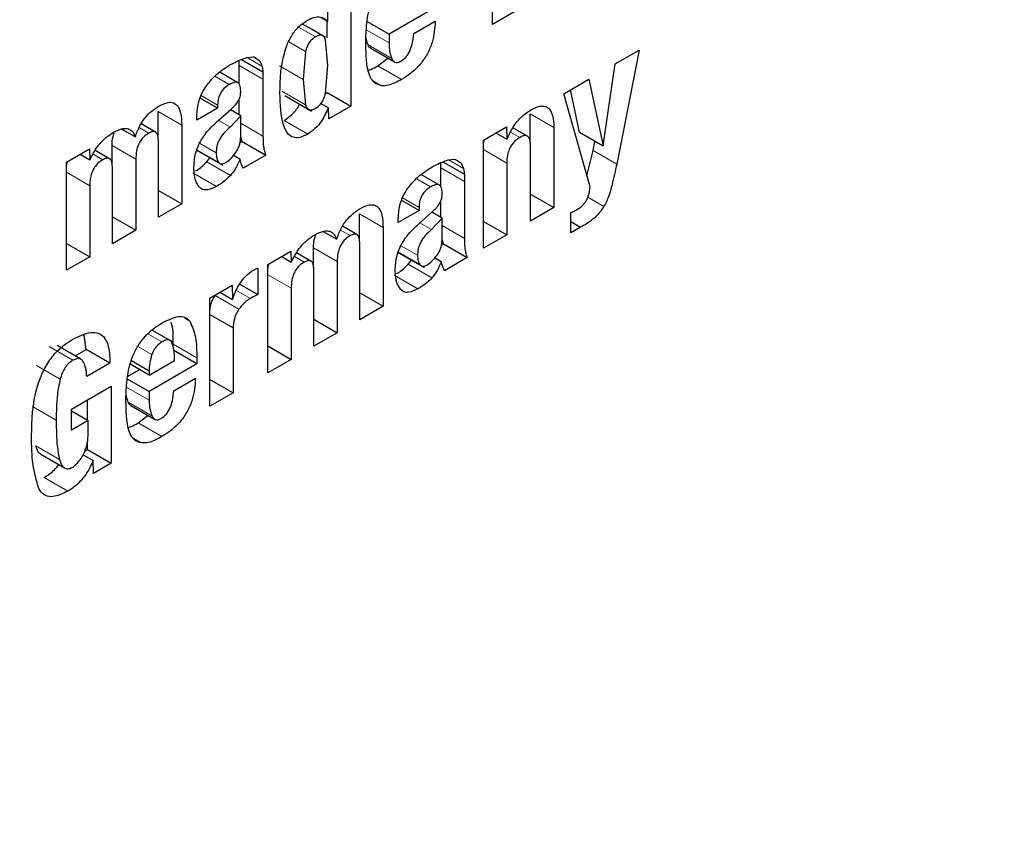
# Model space of a CAD drawing. Units: millimetres. Extents: x 0 to 210, y 0 to 297.
# Drawn here: x 154 to 155, y 93 to 94 of the extents above; entities that cross this region are included whole.
import ezdxf

# ---------------------------------------------------------------- set-up
doc = ezdxf.new("R2010")
doc.units = ezdxf.units.MM

msp = doc.modelspace()

# ---------------------------------------------------------------- linework, layer by layer
at = {"color": 7, "linetype": 'Continuous', "lineweight": 25}
for p, q in [((154.41778, 93.83971), (154.41778, 93.90427)), ((154.33328, 93.87666), (154.33328, 93.79092)), ((154.31941, 93.8415), (154.31941, 93.86866)), ((154.38447, 93.85026), (154.35603, 93.83385)), ((154.43165, 93.84771), (154.41778, 93.83971)), ((154.31527, 93.8439), (154.31941, 93.8415)), ((154.31913, 93.83168), (154.31913, 93.84166)), ((154.37076, 93.83426), (154.38365, 93.8417)), ((154.3101, 93.8366), (154.30432, 93.83994)), ((154.3181, 93.83198), (154.3101, 93.8366)), ((154.34292, 93.84142), (154.35603, 93.83385)), ((154.31941, 93.81523), (154.31804, 93.83039)), ((154.35603, 93.83385), (154.35603, 93.82863)), ((154.3451, 93.82545), (154.35924, 93.81729)), ((154.49118, 93.81606), (154.50555, 93.82435)), ((154.50555, 93.82435), (154.49204, 93.75627)), ((154.26657, 93.81519), (154.26657, 93.81828)), ((154.26787, 93.81884), (154.28072, 93.81142)), ((154.27101, 93.81991), (154.27467, 93.82037)), ((154.27563, 93.82005), (154.27711, 93.81919)), ((154.30614, 93.82354), (154.30474, 93.80676)), ((154.3494, 93.81499), (154.35532, 93.81955)), ((154.26657, 93.80397), (154.26657, 93.81519)), ((154.31803, 93.79854), (154.31941, 93.81523)), ((154.48392, 93.76718), (154.49118, 93.81606)), ((154.2658, 93.80486), (154.25502, 93.81108)), ((154.28072, 93.81142), (154.28072, 93.80702)), ((154.28072, 93.80702), (154.28072, 93.77301)), ((154.30474, 93.80676), (154.30613, 93.79164)), ((154.4604, 93.79829), (154.47538, 93.80694)), ((154.47538, 93.80694), (154.48392, 93.76718)), ((154.46977, 93.77534), (154.46436, 93.80057)), ((154.25365, 93.7897), (154.24326, 93.7957)), ((154.26657, 93.78563), (154.26657, 93.79452)), ((154.29379, 93.79719), (154.30975, 93.78798)), ((154.31799, 93.79842), (154.31913, 93.79909)), ((154.31913, 93.79909), (154.33328, 93.79092)), ((154.4761, 93.74272), (154.4604, 93.79829)), ((154.25365, 93.7897), (154.24115, 93.78249)), ((154.2536, 93.78187), (154.26172, 93.78908)), ((154.25365, 93.79152), (154.25365, 93.7897)), ((154.26741, 93.78515), (154.26128, 93.78869)), ((154.31529, 93.79251), (154.31977, 93.78993)), ((154.31997, 93.78324), (154.31977, 93.78993)), ((154.33328, 93.79092), (154.31997, 93.78324)), ((154.21802, 93.77177), (154.21802, 93.78769)), ((154.24115, 93.78249), (154.24115, 93.78401)), ((154.26741, 93.78515), (154.26111, 93.7783)), ((154.26741, 93.77243), (154.26741, 93.78515)), ((154.44037, 93.76884), (154.44037, 93.78634)), ((154.19636, 93.77721), (154.20449, 93.77252)), ((154.21648, 93.77536), (154.20794, 93.78029)), ((154.23217, 93.77953), (154.23217, 93.73255)), ((154.41251, 93.77064), (154.42628, 93.77859)), ((154.42628, 93.77859), (154.42648, 93.77114)), ((154.43866, 93.77294), (154.42999, 93.77795)), ((154.45451, 93.77818), (154.45451, 93.73026)), ((154.2683, 93.76974), (154.26741, 93.77243)), ((154.41993, 93.77492), (154.42648, 93.77114)), ((154.46977, 93.77534), (154.48392, 93.76718)), ((154.16335, 93.75745), (154.17712, 93.7654)), ((154.17712, 93.7654), (154.17732, 93.75889)), ((154.1906, 93.75588), (154.1906, 93.7674)), ((154.21825, 93.72452), (154.21825, 93.76967)), ((154.26698, 93.76898), (154.2683, 93.76974)), ((154.2683, 93.76974), (154.28244, 93.76158)), ((154.41251, 93.70602), (154.41251, 93.77064)), ((154.4406, 93.72223), (154.4406, 93.7668)), ((154.4779, 93.76443), (154.47901, 93.77001)), ((154.17158, 93.7622), (154.17732, 93.75889)), ((154.18905, 93.7595), (154.1805, 93.76443)), ((154.20474, 93.75924), (154.20474, 93.71672)), ((154.24079, 93.76485), (154.25675, 93.75564)), ((154.24711, 93.7576), (154.24903, 93.76009)), ((154.26311, 93.76154), (154.26695, 93.75932)), ((154.28244, 93.76158), (154.26888, 93.75375)), ((154.47425, 93.74927), (154.4779, 93.76443)), ((154.16335, 93.69283), (154.16335, 93.75745)), ((154.19083, 93.70869), (154.19083, 93.75384)), ((154.38689, 93.754), (154.38689, 93.7571)), ((154.38689, 93.74278), (154.38689, 93.754)), ((154.3882, 93.75765), (154.40104, 93.75024)), ((154.39133, 93.75873), (154.39499, 93.75918)), ((154.39595, 93.75886), (154.39743, 93.75801)), ((154.42638, 93.75689), (154.42638, 93.71402)), ((154.38612, 93.74367), (154.37534, 93.74989)), ((154.40104, 93.75024), (154.40104, 93.74584)), ((154.17722, 93.74335), (154.17722, 93.70083)), ((154.40104, 93.74584), (154.40104, 93.71182)), ((154.21825, 93.74058), (154.23217, 93.73255)), ((154.4406, 93.7383), (154.45451, 93.73026)), ((154.23217, 93.73255), (154.21825, 93.72452)), ((154.37397, 93.72851), (154.36358, 93.73451)), ((154.37397, 93.73033), (154.37397, 93.72851)), ((154.38689, 93.72445), (154.38689, 93.73333)), ((154.45451, 93.73026), (154.4406, 93.72223)), ((154.19083, 93.72475), (154.20474, 93.71672)), ((154.33835, 93.71059), (154.33835, 93.7265)), ((154.37397, 93.72851), (154.36148, 93.7213)), ((154.37392, 93.72068), (154.38204, 93.7279)), ((154.38773, 93.72397), (154.38143, 93.71712)), ((154.38773, 93.72397), (154.3816, 93.7275)), ((154.38773, 93.71124), (154.38773, 93.72397)), ((154.46467, 93.71513), (154.46467, 93.72739)), ((154.3368, 93.71417), (154.32826, 93.7191)), ((154.35249, 93.71834), (154.35249, 93.67137)), ((154.36148, 93.7213), (154.36148, 93.72282)), ((154.41251, 93.72203), (154.42638, 93.71402)), ((154.46467, 93.72188), (154.47051, 93.7185)), ((154.47051, 93.7185), (154.46467, 93.71513)), ((154.20474, 93.71672), (154.19083, 93.70869)), ((154.31668, 93.71603), (154.32481, 93.71133)), ((154.42638, 93.71402), (154.41251, 93.70602)), ((154.16335, 93.70883), (154.17722, 93.70083)), ((154.33857, 93.66333), (154.33857, 93.70849)), ((154.3873, 93.70779), (154.38862, 93.70855)), ((154.38862, 93.70855), (154.38773, 93.71125)), ((154.38862, 93.70855), (154.40276, 93.70039)), ((154.17722, 93.70083), (154.16335, 93.69283)), ((154.28368, 93.69627), (154.29744, 93.70421)), ((154.2919, 93.70101), (154.29764, 93.6977)), ((154.29744, 93.70421), (154.29764, 93.6977)), ((154.30937, 93.69832), (154.30082, 93.70325)), ((154.31092, 93.69469), (154.31092, 93.70621)), ((154.36111, 93.70366), (154.37707, 93.69445)), ((154.40276, 93.70039), (154.3892, 93.69256)), ((154.28368, 93.63164), (154.28368, 93.69627)), ((154.32506, 93.69805), (154.32506, 93.65553)), ((154.36743, 93.69641), (154.36936, 93.6989)), ((154.38343, 93.70035), (154.38727, 93.69813)), ((154.27758, 93.69416), (154.27758, 93.67832)), ((154.31115, 93.6475), (154.31115, 93.69266)), ((154.24904, 93.67627), (154.26235, 93.68395)), ((154.26235, 93.68395), (154.26255, 93.67539)), ((154.26684, 93.68452), (154.27758, 93.67832)), ((154.25216, 93.67769), (154.25273, 93.6784)), ((154.25503, 93.67973), (154.26255, 93.67539)), ((154.29754, 93.68216), (154.29754, 93.63964)), ((154.33857, 93.6794), (154.35249, 93.67137)), ((154.24904, 93.61165), (154.24904, 93.67627)), ((154.35249, 93.67137), (154.33857, 93.66333)), ((154.24904, 93.66642), (154.2629, 93.65841)), ((154.31115, 93.66357), (154.32506, 93.65553)), ((154.17513, 93.64553), (154.17386, 93.65418)), ((154.21897, 93.65448), (154.21439, 93.65712)), ((154.22697, 93.64986), (154.21897, 93.65448)), ((154.2629, 93.65841), (154.2629, 93.61965)), ((154.32506, 93.65553), (154.31115, 93.6475)), ((154.17198, 93.63967), (154.15784, 93.64783)), ((154.28368, 93.64765), (154.29754, 93.63964)), ((154.16848, 93.64169), (154.17513, 93.64553)), ((154.18927, 93.63737), (154.17513, 93.64553)), ((154.24117, 93.63689), (154.22703, 93.64506)), ((154.18927, 93.63737), (154.1754, 93.62936)), ((154.21273, 93.63027), (154.20143, 93.63679)), ((154.20209, 93.63894), (154.21273, 93.63279)), ((154.21273, 93.63027), (154.22786, 93.63901)), ((154.24117, 93.63689), (154.21273, 93.62048)), ((154.24117, 93.64059), (154.24117, 93.63689)), ((154.29754, 93.63964), (154.28368, 93.63164)), ((154.1998, 93.62934), (154.20707, 93.63354)), ((154.21273, 93.63279), (154.21273, 93.63027)), ((154.19962, 93.62804), (154.21273, 93.62048)), ((154.22746, 93.62089), (154.24036, 93.62833)), ((154.24904, 93.62765), (154.2629, 93.61965)), ((154.16631, 93.60998), (154.19008, 93.6237)), ((154.19008, 93.6237), (154.19008, 93.57761)), ((154.21273, 93.62048), (154.21273, 93.61526)), ((154.2629, 93.61965), (154.24904, 93.61165)), ((154.17594, 93.60325), (154.17594, 93.61554)), ((154.16631, 93.59737), (154.16631, 93.60998)), ((154.16631, 93.60881), (154.17622, 93.60309)), ((154.2018, 93.61208), (154.21595, 93.60392)), ((154.17622, 93.60309), (154.16631, 93.59737)), ((154.17622, 93.5943), (154.17622, 93.60309)), ((154.2061, 93.60162), (154.21202, 93.60618)), ((154.17594, 93.58577), (154.17594, 93.59062)), ((154.14802, 93.58292), (154.16217, 93.57475)), ((154.17427, 93.58481), (154.17594, 93.58577)), ((154.17594, 93.58577), (154.19008, 93.57761)), ((154.17326, 93.58269), (154.17926, 93.57922)), ((154.17947, 93.57148), (154.17926, 93.57922)), ((154.19008, 93.57761), (154.17947, 93.57148))]:
    msp.add_line(p, q, dxfattribs=at)
at = {"color": 8, "linetype": 'Continuous', "lineweight": 18}
for p, q in [((154.31205, 93.83227), (154.30194, 93.8381)), ((154.31583, 93.83323), (154.30427, 93.8399)), ((154.34244, 93.83647), (154.35603, 93.82863)), ((154.29608, 93.82935), (154.30614, 93.82354)), ((154.34349, 93.82748), (154.35763, 93.81932)), ((154.27128, 93.81995), (154.28013, 93.81484)), ((154.26657, 93.81519), (154.28072, 93.80702)), ((154.30474, 93.80676), (154.29059, 93.81492)), ((154.3494, 93.81499), (154.36354, 93.80683)), ((154.25194, 93.80877), (154.26055, 93.8038)), ((154.34622, 93.80618), (154.35163, 93.80306)), ((154.2438, 93.7972), (154.25365, 93.79152)), ((154.30613, 93.79164), (154.29199, 93.79981)), ((154.21802, 93.78769), (154.23217, 93.77953)), ((154.44037, 93.78634), (154.45451, 93.77818)), ((154.20669, 93.77804), (154.21246, 93.77471)), ((154.26111, 93.7783), (154.25412, 93.78234)), ((154.26741, 93.78069), (154.28072, 93.77301)), ((154.29334, 93.78236), (154.30748, 93.77419)), ((154.42866, 93.77537), (154.4342, 93.77217)), ((154.1906, 93.7674), (154.20474, 93.75924)), ((154.25274, 93.76296), (154.24274, 93.76873)), ((154.17921, 93.76218), (154.18499, 93.75885)), ((154.25411, 93.75745), (154.24128, 93.76486)), ((154.41251, 93.76489), (154.42638, 93.75689)), ((154.4779, 93.76443), (154.49204, 93.75627)), ((154.24711, 93.7576), (154.26125, 93.74944)), ((154.38689, 93.754), (154.40104, 93.74584)), ((154.3916, 93.75876), (154.40045, 93.75366)), ((154.16335, 93.75135), (154.17722, 93.74335)), ((154.23874, 93.75105), (154.25289, 93.74288)), ((154.37226, 93.74759), (154.38087, 93.74261)), ((154.36412, 93.73602), (154.37397, 93.73033)), ((154.47482, 93.73648), (154.48442, 93.73093)), ((154.33835, 93.7265), (154.35249, 93.71834)), ((154.38143, 93.71712), (154.37445, 93.72115)), ((154.38773, 93.71951), (154.40104, 93.71182)), ((154.32702, 93.71685), (154.33278, 93.71352)), ((154.37306, 93.70177), (154.36306, 93.70754)), ((154.29953, 93.701), (154.30531, 93.69766)), ((154.31092, 93.70621), (154.32506, 93.69805)), ((154.37444, 93.69626), (154.3616, 93.70367)), ((154.36743, 93.69641), (154.38157, 93.68825)), ((154.28368, 93.69016), (154.29754, 93.68216)), ((154.35907, 93.68986), (154.37321, 93.6817)), ((154.25216, 93.67769), (154.26631, 93.66953)), ((154.26493, 93.68082), (154.27321, 93.67604)), ((154.2341, 93.66397), (154.23718, 93.66219)), ((154.22035, 93.65003), (154.2119, 93.65491)), ((154.22703, 93.64875), (154.24117, 93.64059)), ((154.15298, 93.64723), (154.16712, 93.63906)), ((154.21436, 93.64253), (154.20596, 93.64737)), ((154.14539, 93.63588), (154.15954, 93.62772)), ((154.19914, 93.6231), (154.21273, 93.61526)), ((154.20019, 93.61411), (154.21434, 93.60595)), ((154.14306, 93.61148), (154.1572, 93.60331)), ((154.2061, 93.60162), (154.22025, 93.59346)), ((154.20292, 93.59281), (154.20834, 93.58969)), ((154.14499, 93.58802), (154.15913, 93.57985)), ((154.14999, 93.56911), (154.16413, 93.56095))]:
    msp.add_line(p, q, dxfattribs=at)
for points, knots in [([(155.73569, 95.1182), (155.74019, 95.11201), (155.77767, 95.06046), (155.83878, 94.92855), (155.91089, 94.71983), (155.9549, 94.46996), (155.96948, 94.20471), (155.955, 93.92258), (155.9105, 93.62194), (155.84013, 93.32983), (155.75199, 93.05538), (155.65309, 92.80284), (155.53675, 92.55151), (155.40355, 92.3042), (155.25598, 92.06521), (155.09648, 91.83878), (154.92725, 91.6269), (154.73363, 91.41324), (154.51585, 91.20677), (154.27774, 91.01598), (154.1189, 90.91781), (154.04069, 90.86947)], [0, 0, 0, 0, 0.00669, 0.055678, 0.118346, 0.179301, 0.23842, 0.297543, 0.358498, 0.421162, 0.470155, 0.519144, 0.569179, 0.61921, 0.669246, 0.719276, 0.768269, 0.817258, 0.879926, 0.94088, 1, 1, 1, 1]), ([(155.61546, 94.86074), (155.63166, 94.8307), (155.68012, 94.74088), (155.73518, 94.56657), (155.77623, 94.34138), (155.78915, 94.10058), (155.77609, 93.84491), (155.73574, 93.57235), (155.67195, 93.30755), (155.59205, 93.05874), (155.50239, 92.82981), (155.39692, 92.60196), (155.27618, 92.37778), (155.1424, 92.16111), (154.99782, 91.95585), (154.84439, 91.76377), (154.66887, 91.57008), (154.47145, 91.38291), (154.25559, 91.20994), (154.11159, 91.12094), (154.04069, 91.07713)], [0, 0, 0, 0, 0.0322829, 0.0964994, 0.1589641, 0.2195524, 0.280136, 0.3426007, 0.4068219, 0.4570237, 0.5072308, 0.5585008, 0.6097762, 0.6610462, 0.7123216, 0.7625234, 0.8127305, 0.8769469, 0.9394129, 1, 1, 1, 1])]:
    msp.add_open_spline(points, degree=3, knots=knots, dxfattribs=at)
at = {"color": 7, "linetype": 'Continuous', "lineweight": 25}
for points, knots in [([(154.34298, 93.84203), (154.34328, 93.84404), (154.3439, 93.84811), (154.34533, 93.85235), (154.34605, 93.85449)], [0, 0, 0, 0, 0.492998, 1, 1, 1, 1]), ([(154.29499, 93.82717), (154.29589, 93.82918), (154.29769, 93.83323), (154.30218, 93.83883), (154.30562, 93.8411), (154.30748, 93.84232)], [0, 0, 0, 0, 0.314081, 0.630415, 1, 1, 1, 1]), ([(154.30748, 93.84232), (154.30904, 93.84307), (154.31217, 93.84456), (154.31644, 93.84419), (154.31841, 93.84241), (154.31941, 93.8415)], [0, 0, 0, 0, 0.327891, 0.657398, 1, 1, 1, 1]), ([(154.34216, 93.82895), (154.34217, 93.8301), (154.3422, 93.83241), (154.34239, 93.83674), (154.34275, 93.83999), (154.34298, 93.84203)], [0, 0, 0, 0, 0.2715749, 0.5431615, 1, 1, 1, 1]), ([(154.38365, 93.8417), (154.38335, 93.8375), (154.38289, 93.83118), (154.37915, 93.82206), (154.3746, 93.81541), (154.36912, 93.81031), (154.36526, 93.8079), (154.36354, 93.80683)], [0, 0, 0, 0, 0.318821, 0.48009, 0.641962, 0.840588, 1, 1, 1, 1]), ([(154.31205, 93.83227), (154.31136, 93.83182), (154.31004, 93.83095), (154.30826, 93.82884), (154.3069, 93.82629), (154.3064, 93.8245), (154.30614, 93.82354)], [0, 0, 0, 0, 0.2544427, 0.4864766, 0.7258688, 1, 1, 1, 1]), ([(154.31583, 93.83323), (154.3153, 93.83328), (154.31414, 93.8334), (154.31279, 93.83267), (154.31205, 93.83227)], [0, 0, 0, 0, 0.45121, 1, 1, 1, 1]), ([(154.31804, 93.83039), (154.31779, 93.83108), (154.31732, 93.83239), (154.3163, 93.83296), (154.31583, 93.83323)], [0, 0, 0, 0, 0.534851, 1, 1, 1, 1]), ([(154.34349, 93.82748), (154.3432, 93.82825), (154.34263, 93.8297), (154.34235, 93.83141), (154.34221, 93.83221)], [0, 0, 0, 0, 0.527475, 1, 1, 1, 1]), ([(154.36314, 93.81774), (154.36386, 93.8182), (154.36532, 93.81914), (154.36721, 93.82143), (154.36886, 93.82455), (154.37022, 93.82897), (154.37056, 93.83229), (154.37076, 93.83426)], [0, 0, 0, 0, 0.1495851, 0.3002486, 0.4335796, 0.6646203, 1, 1, 1, 1]), ([(154.29084, 93.79873), (154.29091, 93.8019), (154.29105, 93.80794), (154.292, 93.81741), (154.29398, 93.82388), (154.29499, 93.82717)], [0, 0, 0, 0, 0.351804, 0.6704, 1, 1, 1, 1]), ([(154.34268, 93.81711), (154.34259, 93.81813), (154.34242, 93.82017), (154.34222, 93.8241), (154.34218, 93.82706), (154.34216, 93.82895)], [0, 0, 0, 0, 0.264633, 0.529263, 1, 1, 1, 1]), ([(154.34513, 93.8255), (154.34482, 93.82571), (154.34412, 93.82616), (154.34371, 93.82702), (154.34349, 93.82748)], [0, 0, 0, 0, 0.453419, 1, 1, 1, 1]), ([(154.35603, 93.82863), (154.35605, 93.82764), (154.3561, 93.82568), (154.35653, 93.82246), (154.35722, 93.8205), (154.35763, 93.81932)], [0, 0, 0, 0, 0.285808, 0.571703, 1, 1, 1, 1]), ([(154.26061, 93.81526), (154.26171, 93.81587), (154.264, 93.81714), (154.2675, 93.8188), (154.26983, 93.81954), (154.27101, 93.81991)], [0, 0, 0, 0, 0.315706, 0.656331, 1, 1, 1, 1]), ([(154.27467, 93.82037), (154.27491, 93.8203), (154.27538, 93.82017), (154.27622, 93.81982), (154.27676, 93.81944), (154.27711, 93.81919)], [0, 0, 0, 0, 0.26593, 0.53191, 1, 1, 1, 1]), ([(154.27711, 93.81919), (154.2775, 93.81894), (154.27827, 93.81844), (154.27936, 93.81704), (154.27983, 93.81568), (154.28013, 93.81484)], [0, 0, 0, 0, 0.275618, 0.551164, 1, 1, 1, 1]), ([(154.35763, 93.81932), (154.35802, 93.81862), (154.35865, 93.81745), (154.36027, 93.81682), (154.36177, 93.81704), (154.36275, 93.81754), (154.36314, 93.81774)], [0, 0, 0, 0, 0.356912, 0.598964, 0.841503, 1, 1, 1, 1]), ([(154.24695, 93.803), (154.24857, 93.80502), (154.25275, 93.81024), (154.25762, 93.81336), (154.26061, 93.81526)], [0, 0, 0, 0, 0.387088, 1, 1, 1, 1]), ([(154.28013, 93.81484), (154.2802, 93.81455), (154.28035, 93.81398), (154.28056, 93.81285), (154.28066, 93.81198), (154.28072, 93.81142)], [0, 0, 0, 0, 0.267965, 0.535915, 1, 1, 1, 1]), ([(154.3452, 93.80744), (154.34459, 93.80886), (154.34334, 93.81172), (154.3429, 93.8153), (154.34268, 93.81711)], [0, 0, 0, 0, 0.492481, 1, 1, 1, 1]), ([(154.34349, 93.81225), (154.34405, 93.81243), (154.34599, 93.81303), (154.34798, 93.81418), (154.3494, 93.81499)], [0, 0, 0, 0, 0.289806, 1, 1, 1, 1]), ([(154.35163, 93.80306), (154.35006, 93.80345), (154.34741, 93.80412), (154.34584, 93.80648), (154.3452, 93.80744)], [0, 0, 0, 0, 0.593495, 1, 1, 1, 1]), ([(154.36354, 93.80683), (154.36223, 93.80611), (154.35954, 93.80465), (154.35544, 93.80308), (154.35292, 93.80306), (154.35163, 93.80306)], [0, 0, 0, 0, 0.320709, 0.653216, 1, 1, 1, 1]), ([(154.24115, 93.78401), (154.24131, 93.78689), (154.24157, 93.79151), (154.24392, 93.79829), (154.24599, 93.80151), (154.24695, 93.803)], [0, 0, 0, 0, 0.470406, 0.755209, 1, 1, 1, 1]), ([(154.26055, 93.8038), (154.25946, 93.80308), (154.25775, 93.80195), (154.25572, 93.79942), (154.25445, 93.79692), (154.25375, 93.79417), (154.25368, 93.7924), (154.25365, 93.79152)], [0, 0, 0, 0, 0.285388, 0.4452, 0.605583, 0.801344, 1, 1, 1, 1]), ([(154.26744, 93.79995), (154.26738, 93.80121), (154.2673, 93.80312), (154.26618, 93.80477), (154.26475, 93.80532), (154.26279, 93.80499), (154.26132, 93.80421), (154.26055, 93.8038)], [0, 0, 0, 0, 0.297967, 0.450948, 0.60451, 0.791866, 1, 1, 1, 1]), ([(154.26626, 93.79449), (154.26654, 93.79514), (154.26726, 93.7968), (154.26741, 93.79863), (154.26743, 93.79974), (154.26744, 93.79995)], [0, 0, 0, 0, 0.346179, 0.879791, 1, 1, 1, 1]), ([(154.30748, 93.77419), (154.30592, 93.7734), (154.30279, 93.7718), (154.29867, 93.77193), (154.29511, 93.77442), (154.29124, 93.78254), (154.29101, 93.79196), (154.29084, 93.79873)], [0, 0, 0, 0, 0.12203, 0.245001, 0.35471, 0.535932, 1, 1, 1, 1]), ([(154.31205, 93.78958), (154.31275, 93.79004), (154.3141, 93.79092), (154.31591, 93.79309), (154.31728, 93.79573), (154.31777, 93.79756), (154.31803, 93.79854)], [0, 0, 0, 0, 0.2535865, 0.4846836, 0.7241361, 1, 1, 1, 1]), ([(154.20449, 93.77252), (154.20524, 93.77469), (154.20663, 93.77869), (154.21019, 93.78408), (154.21428, 93.78821), (154.21717, 93.79004), (154.21866, 93.79097)], [0, 0, 0, 0, 0.279026, 0.515469, 0.751486, 1, 1, 1, 1]), ([(154.21866, 93.79097), (154.22049, 93.79187), (154.22355, 93.79337), (154.22736, 93.79314), (154.23005, 93.79108), (154.2319, 93.78652), (154.23207, 93.7821), (154.23217, 93.77953)], [0, 0, 0, 0, 0.2234827, 0.3723965, 0.5215838, 0.7207378, 1, 1, 1, 1]), ([(154.26172, 93.78908), (154.26228, 93.7896), (154.26338, 93.79062), (154.26497, 93.79239), (154.26582, 93.79378), (154.26626, 93.79449)], [0, 0, 0, 0, 0.336357, 0.661013, 1, 1, 1, 1]), ([(154.29334, 93.78236), (154.2949, 93.78345), (154.29805, 93.78564), (154.30134, 93.78941), (154.30247, 93.79176), (154.30263, 93.79209)], [0, 0, 0, 0, 0.460278, 0.923568, 1, 1, 1, 1]), ([(154.30613, 93.79164), (154.3064, 93.79097), (154.3069, 93.78972), (154.30827, 93.78868), (154.31004, 93.78858), (154.31136, 93.78923), (154.31205, 93.78958)], [0, 0, 0, 0, 0.2785135, 0.5195226, 0.7499081, 1, 1, 1, 1]), ([(154.31977, 93.78993), (154.31853, 93.78717), (154.31645, 93.78255), (154.31183, 93.77713), (154.30894, 93.77518), (154.30748, 93.77419)], [0, 0, 0, 0, 0.42438, 0.7103275, 1, 1, 1, 1]), ([(154.4407, 93.78858), (154.4425, 93.7895), (154.44555, 93.79104), (154.44945, 93.79103), (154.45222, 93.78915), (154.45416, 93.78484), (154.45438, 93.78064), (154.45451, 93.77818)], [0, 0, 0, 0, 0.223766, 0.377708, 0.532139, 0.726312, 1, 1, 1, 1]), ([(154.42648, 93.77114), (154.42763, 93.77362), (154.42993, 93.7786), (154.43513, 93.78488), (154.43889, 93.78738), (154.4407, 93.78858)], [0, 0, 0, 0, 0.34016, 0.683054, 1, 1, 1, 1]), ([(154.19139, 93.77525), (154.19327, 93.77618), (154.19646, 93.77774), (154.20047, 93.77758), (154.20309, 93.77575), (154.20403, 93.77358), (154.20449, 93.77252)], [0, 0, 0, 0, 0.329142, 0.556173, 0.783758, 1, 1, 1, 1]), ([(154.24292, 93.76909), (154.24409, 93.77101), (154.24714, 93.77599), (154.25114, 93.77963), (154.2536, 93.78187)], [0, 0, 0, 0, 0.38551, 1, 1, 1, 1]), ([(154.26111, 93.7783), (154.25984, 93.7772), (154.25751, 93.77518), (154.25506, 93.77178), (154.25379, 93.76908), (154.25288, 93.76627), (154.2528, 93.76431), (154.25274, 93.76296)], [0, 0, 0, 0, 0.2871758, 0.526488, 0.6386515, 0.7519899, 1, 1, 1, 1]), ([(154.17732, 93.75889), (154.17861, 93.76138), (154.1812, 93.76638), (154.18639, 93.77208), (154.18988, 93.7743), (154.19139, 93.77525)], [0, 0, 0, 0, 0.361366, 0.725411, 1, 1, 1, 1]), ([(154.1906, 93.7674), (154.19064, 93.76917), (154.1907, 93.7716), (154.1916, 93.77423), (154.19184, 93.77494)], [0, 0, 0, 0, 0.731206, 1, 1, 1, 1]), ([(154.21246, 93.77471), (154.21144, 93.77405), (154.20973, 93.77295), (154.20759, 93.77037), (154.20605, 93.76748), (154.20493, 93.76358), (154.20481, 93.76086), (154.20474, 93.75924)], [0, 0, 0, 0, 0.217132, 0.363033, 0.509134, 0.707503, 1, 1, 1, 1]), ([(154.21825, 93.76967), (154.2182, 93.77093), (154.21813, 93.77288), (154.21728, 93.77481), (154.21619, 93.77564), (154.21456, 93.77574), (154.21325, 93.7751), (154.21246, 93.77471)], [0, 0, 0, 0, 0.3132264, 0.4856429, 0.6316325, 0.7778157, 1, 1, 1, 1]), ([(154.26444, 93.76312), (154.26489, 93.76382), (154.26579, 93.76522), (154.26671, 93.76757), (154.26729, 93.77002), (154.26737, 93.7716), (154.26741, 93.77243)], [0, 0, 0, 0, 0.234219, 0.469156, 0.720174, 1, 1, 1, 1]), ([(154.28072, 93.77301), (154.28074, 93.77164), (154.28079, 93.76888), (154.28118, 93.76488), (154.28202, 93.76269), (154.28244, 93.76158)], [0, 0, 0, 0, 0.327886, 0.659624, 1, 1, 1, 1]), ([(154.4342, 93.77217), (154.43317, 93.7715), (154.43144, 93.77035), (154.42922, 93.76775), (154.42764, 93.76483), (154.42654, 93.76102), (154.42644, 93.75843), (154.42638, 93.75689)], [0, 0, 0, 0, 0.220008, 0.37302, 0.526495, 0.719972, 1, 1, 1, 1]), ([(154.4406, 93.7668), (154.44054, 93.76816), (154.44046, 93.77028), (154.43951, 93.77237), (154.43831, 93.77326), (154.43661, 93.77332), (154.43516, 93.77272), (154.4343, 93.77222), (154.4342, 93.77217)], [0, 0, 0, 0, 0.3117033, 0.4832354, 0.6290753, 0.775111, 0.9748914, 1, 1, 1, 1]), ([(154.23942, 93.75351), (154.23948, 93.75512), (154.23958, 93.75795), (154.24041, 93.76277), (154.24159, 93.76646), (154.24271, 93.76868), (154.24292, 93.76909)], [0, 0, 0, 0, 0.327379, 0.576686, 0.921691, 1, 1, 1, 1]), ([(154.41251, 93.76774), (154.41252, 93.76855), (154.41253, 93.76957), (154.41292, 93.77069), (154.41299, 93.77092)], [0, 0, 0, 0, 0.79367, 1, 1, 1, 1]), ([(154.19083, 93.75384), (154.19078, 93.7551), (154.1907, 93.75706), (154.18979, 93.75906), (154.18856, 93.75986), (154.18688, 93.75979), (154.18567, 93.75919), (154.18499, 93.75885)], [0, 0, 0, 0, 0.314009, 0.486217, 0.660193, 0.807326, 1, 1, 1, 1]), ([(154.25274, 93.76296), (154.2528, 93.76183), (154.25292, 93.75969), (154.25373, 93.75817), (154.25411, 93.75745)], [0, 0, 0, 0, 0.528128, 1, 1, 1, 1]), ([(154.25832, 93.75715), (154.2594, 93.75788), (154.26161, 93.75939), (154.26348, 93.76186), (154.26444, 93.76312)], [0, 0, 0, 0, 0.487185, 1, 1, 1, 1]), ([(154.26695, 93.75932), (154.26651, 93.75822), (154.26569, 93.75619), (154.26388, 93.75273), (154.26225, 93.75069), (154.26125, 93.74944)], [0, 0, 0, 0, 0.312923, 0.578958, 1, 1, 1, 1]), ([(154.26888, 93.75375), (154.26867, 93.75421), (154.26825, 93.75512), (154.26758, 93.75696), (154.2672, 93.7584), (154.26695, 93.75932)], [0, 0, 0, 0, 0.267829, 0.535628, 1, 1, 1, 1]), ([(154.16335, 93.754), (154.16337, 93.75497), (154.1634, 93.7562), (154.16385, 93.75752), (154.16395, 93.7578)], [0, 0, 0, 0, 0.795218, 1, 1, 1, 1]), ([(154.18499, 93.75885), (154.18396, 93.75818), (154.18223, 93.75707), (154.18008, 93.75448), (154.17854, 93.75155), (154.17743, 93.74766), (154.1773, 93.74494), (154.17722, 93.74335)], [0, 0, 0, 0, 0.218562, 0.364919, 0.511441, 0.71306, 1, 1, 1, 1]), ([(154.24248, 93.74283), (154.24169, 93.74402), (154.23985, 93.74681), (154.23958, 93.75106), (154.23942, 93.75351)], [0, 0, 0, 0, 0.4240051, 1, 1, 1, 1]), ([(154.24034, 93.75203), (154.24068, 93.75224), (154.24201, 93.75303), (154.24432, 93.75479), (154.24617, 93.75666), (154.24711, 93.7576)], [0, 0, 0, 0, 0.149625, 0.569362, 1, 1, 1, 1]), ([(154.25411, 93.75745), (154.25436, 93.75717), (154.25482, 93.75664), (154.25583, 93.75634), (154.25702, 93.75648), (154.25787, 93.75692), (154.25832, 93.75715)], [0, 0, 0, 0, 0.255743, 0.49509, 0.737033, 1, 1, 1, 1]), ([(154.36727, 93.74182), (154.36889, 93.74384), (154.37307, 93.74906), (154.37794, 93.75217), (154.38093, 93.75408)], [0, 0, 0, 0, 0.387088, 1, 1, 1, 1]), ([(154.38093, 93.75408), (154.38203, 93.75469), (154.38433, 93.75596), (154.38782, 93.75761), (154.39016, 93.75836), (154.39133, 93.75873)], [0, 0, 0, 0, 0.3157065, 0.6563309, 1, 1, 1, 1]), ([(154.39499, 93.75918), (154.39523, 93.75911), (154.3957, 93.75898), (154.39654, 93.75864), (154.39709, 93.75825), (154.39743, 93.75801)], [0, 0, 0, 0, 0.265932, 0.531913, 1, 1, 1, 1]), ([(154.39743, 93.75801), (154.39782, 93.75775), (154.39859, 93.75725), (154.39968, 93.75585), (154.40015, 93.7545), (154.40045, 93.75366)], [0, 0, 0, 0, 0.2756181, 0.5511652, 1, 1, 1, 1]), ([(154.40045, 93.75366), (154.40052, 93.75337), (154.40067, 93.75279), (154.40089, 93.75167), (154.40098, 93.75079), (154.40104, 93.75024)], [0, 0, 0, 0, 0.2679654, 0.5359161, 1, 1, 1, 1]), ([(154.49204, 93.75627), (154.49117, 93.75217), (154.48963, 93.74493), (154.48719, 93.73626), (154.485, 93.73203), (154.48442, 93.73093)], [0, 0, 0, 0, 0.491055, 0.86771, 1, 1, 1, 1]), ([(154.26125, 93.74944), (154.26043, 93.7486), (154.25869, 93.74683), (154.25585, 93.74465), (154.25388, 93.74348), (154.25289, 93.74288)], [0, 0, 0, 0, 0.308783, 0.650994, 1, 1, 1, 1]), ([(154.25289, 93.74288), (154.25109, 93.74203), (154.24813, 93.74062), (154.2445, 93.74088), (154.24314, 93.74219), (154.24248, 93.74283)], [0, 0, 0, 0, 0.442458, 0.727988, 1, 1, 1, 1]), ([(154.36148, 93.72282), (154.36164, 93.7257), (154.36189, 93.73032), (154.36424, 93.7371), (154.36631, 93.74033), (154.36727, 93.74182)], [0, 0, 0, 0, 0.470407, 0.755211, 1, 1, 1, 1]), ([(154.38087, 93.74261), (154.37978, 93.74189), (154.37807, 93.74076), (154.37604, 93.73824), (154.37477, 93.73573), (154.37407, 93.73298), (154.374, 93.73122), (154.37397, 93.73033)], [0, 0, 0, 0, 0.285387, 0.4452, 0.605583, 0.801344, 1, 1, 1, 1]), ([(154.38776, 93.73876), (154.38771, 93.74002), (154.38762, 93.74193), (154.3865, 93.74359), (154.38507, 93.74414), (154.38311, 93.74381), (154.38165, 93.74302), (154.38087, 93.74261)], [0, 0, 0, 0, 0.297966, 0.450946, 0.604508, 0.791865, 1, 1, 1, 1]), ([(154.47421, 93.73495), (154.47458, 93.7358), (154.47526, 93.73736), (154.47587, 93.74001), (154.47601, 93.7417), (154.4761, 93.74272)], [0, 0, 0, 0, 0.320875, 0.589887, 1, 1, 1, 1]), ([(154.38659, 93.7333), (154.38687, 93.73396), (154.38758, 93.73562), (154.38773, 93.73744), (154.38776, 93.73856), (154.38776, 93.73876)], [0, 0, 0, 0, 0.346178, 0.879789, 1, 1, 1, 1]), ([(154.33898, 93.72978), (154.34081, 93.73069), (154.34387, 93.73219), (154.34768, 93.73195), (154.35037, 93.72989), (154.35222, 93.72533), (154.35239, 93.72092), (154.35249, 93.71834)], [0, 0, 0, 0, 0.2234826, 0.3723962, 0.5215834, 0.7207373, 1, 1, 1, 1]), ([(154.38204, 93.7279), (154.3826, 93.72841), (154.3837, 93.72943), (154.38529, 93.7312), (154.38615, 93.73259), (154.38659, 93.7333)], [0, 0, 0, 0, 0.336358, 0.661013, 1, 1, 1, 1]), ([(154.46843, 93.72915), (154.46958, 93.7299), (154.47135, 93.73104), (154.47329, 93.73329), (154.47396, 93.73449), (154.47421, 93.73495)], [0, 0, 0, 0, 0.542194, 0.827243, 1, 1, 1, 1]), ([(154.48442, 93.73093), (154.48313, 93.72912), (154.48005, 93.72479), (154.475, 93.72108), (154.47166, 93.71917), (154.47051, 93.7185)], [0, 0, 0, 0, 0.319554, 0.764153, 1, 1, 1, 1]), ([(154.32481, 93.71133), (154.32556, 93.7135), (154.32695, 93.7175), (154.33052, 93.7229), (154.3346, 93.72703), (154.33749, 93.72885), (154.33898, 93.72978)], [0, 0, 0, 0, 0.279028, 0.515471, 0.751488, 1, 1, 1, 1]), ([(154.46467, 93.72739), (154.465, 93.72752), (154.46566, 93.72778), (154.46691, 93.72833), (154.46783, 93.72883), (154.46843, 93.72915)], [0, 0, 0, 0, 0.264269, 0.528558, 1, 1, 1, 1]), ([(154.36324, 93.70791), (154.36441, 93.70983), (154.36746, 93.7148), (154.37146, 93.71845), (154.37392, 93.72068)], [0, 0, 0, 0, 0.385511, 1, 1, 1, 1]), ([(154.29764, 93.6977), (154.29893, 93.70019), (154.30152, 93.7052), (154.30671, 93.71089), (154.31021, 93.71311), (154.31171, 93.71407)], [0, 0, 0, 0, 0.361367, 0.725413, 1, 1, 1, 1]), ([(154.31092, 93.70621), (154.31096, 93.70799), (154.31102, 93.71041), (154.31192, 93.71305), (154.31217, 93.71375)], [0, 0, 0, 0, 0.731209, 1, 1, 1, 1]), ([(154.31171, 93.71407), (154.31359, 93.71499), (154.31678, 93.71655), (154.32079, 93.71639), (154.32341, 93.71456), (154.32435, 93.71239), (154.32481, 93.71133)], [0, 0, 0, 0, 0.329141, 0.556173, 0.783757, 1, 1, 1, 1]), ([(154.33278, 93.71352), (154.33176, 93.71286), (154.33005, 93.71176), (154.32791, 93.70919), (154.32637, 93.70629), (154.32525, 93.70239), (154.32514, 93.69967), (154.32506, 93.69805)], [0, 0, 0, 0, 0.2171315, 0.363032, 0.5091326, 0.707501, 1, 1, 1, 1]), ([(154.33857, 93.70849), (154.33852, 93.70974), (154.33845, 93.71169), (154.3376, 93.71362), (154.33651, 93.71445), (154.33488, 93.71455), (154.33357, 93.71391), (154.33278, 93.71352)], [0, 0, 0, 0, 0.313227, 0.485644, 0.631633, 0.777817, 1, 1, 1, 1]), ([(154.38143, 93.71712), (154.38016, 93.71601), (154.37783, 93.71399), (154.37538, 93.71059), (154.37411, 93.7079), (154.3732, 93.70509), (154.37312, 93.70312), (154.37306, 93.70177)], [0, 0, 0, 0, 0.287176, 0.526488, 0.638652, 0.75199, 1, 1, 1, 1]), ([(154.35974, 93.69233), (154.3598, 93.69394), (154.3599, 93.69677), (154.36073, 93.70158), (154.36191, 93.70528), (154.36303, 93.7075), (154.36324, 93.70791)], [0, 0, 0, 0, 0.327379, 0.576686, 0.921693, 1, 1, 1, 1]), ([(154.38477, 93.70194), (154.38521, 93.70263), (154.38611, 93.70403), (154.38703, 93.70638), (154.38761, 93.70883), (154.38769, 93.71041), (154.38773, 93.71124)], [0, 0, 0, 0, 0.234219, 0.469156, 0.720175, 1, 1, 1, 1]), ([(154.40104, 93.71182), (154.40106, 93.71045), (154.40111, 93.7077), (154.4015, 93.70369), (154.40234, 93.7015), (154.40276, 93.70039)], [0, 0, 0, 0, 0.327886, 0.659624, 1, 1, 1, 1]), ([(154.37306, 93.70177), (154.37312, 93.70064), (154.37324, 93.69851), (154.37405, 93.69698), (154.37444, 93.69626)], [0, 0, 0, 0, 0.528128, 1, 1, 1, 1]), ([(154.37864, 93.69596), (154.37972, 93.6967), (154.38193, 93.6982), (154.38381, 93.70067), (154.38477, 93.70194)], [0, 0, 0, 0, 0.4871846, 1, 1, 1, 1]), ([(154.28368, 93.69281), (154.2837, 93.69379), (154.28372, 93.69501), (154.28418, 93.69634), (154.28427, 93.69661)], [0, 0, 0, 0, 0.795218, 1, 1, 1, 1]), ([(154.30531, 93.69766), (154.30428, 93.697), (154.30256, 93.69589), (154.30041, 93.69329), (154.29886, 93.69036), (154.29775, 93.68647), (154.29762, 93.68376), (154.29754, 93.68216)], [0, 0, 0, 0, 0.218562, 0.364919, 0.511441, 0.71306, 1, 1, 1, 1]), ([(154.31115, 93.69266), (154.3111, 93.69392), (154.31102, 93.69587), (154.31011, 93.69788), (154.30888, 93.69868), (154.3072, 93.6986), (154.30599, 93.698), (154.30531, 93.69766)], [0, 0, 0, 0, 0.314008, 0.486216, 0.660193, 0.807326, 1, 1, 1, 1]), ([(154.36066, 93.69084), (154.36101, 93.69105), (154.36233, 93.69184), (154.36464, 93.6936), (154.36649, 93.69547), (154.36743, 93.69641)], [0, 0, 0, 0, 0.149626, 0.569362, 1, 1, 1, 1]), ([(154.37444, 93.69626), (154.37468, 93.69599), (154.37514, 93.69545), (154.37615, 93.69515), (154.37734, 93.6953), (154.3782, 93.69574), (154.37864, 93.69596)], [0, 0, 0, 0, 0.255743, 0.49509, 0.737033, 1, 1, 1, 1]), ([(154.38727, 93.69813), (154.38683, 93.69703), (154.38601, 93.695), (154.38421, 93.69155), (154.38257, 93.6895), (154.38157, 93.68825)], [0, 0, 0, 0, 0.312922, 0.578956, 1, 1, 1, 1]), ([(154.3892, 93.69256), (154.38899, 93.69302), (154.38857, 93.69393), (154.3879, 93.69578), (154.38752, 93.69722), (154.38727, 93.69813)], [0, 0, 0, 0, 0.26783, 0.535629, 1, 1, 1, 1]), ([(154.26255, 93.67539), (154.26358, 93.67814), (154.2653, 93.68272), (154.2694, 93.68844), (154.27264, 93.69137), (154.27454, 93.69258), (154.27504, 93.6929)], [0, 0, 0, 0, 0.38884, 0.647979, 0.907349, 1, 1, 1, 1]), ([(154.27504, 93.6929), (154.27527, 93.69303), (154.27572, 93.6933), (154.27657, 93.69371), (154.27719, 93.69398), (154.27758, 93.69416)], [0, 0, 0, 0, 0.266959, 0.533847, 1, 1, 1, 1]), ([(154.3628, 93.68164), (154.36202, 93.68283), (154.36018, 93.68562), (154.3599, 93.68988), (154.35974, 93.69233)], [0, 0, 0, 0, 0.424006, 1, 1, 1, 1]), ([(154.38157, 93.68825), (154.38075, 93.68741), (154.37901, 93.68564), (154.37618, 93.68346), (154.3742, 93.68229), (154.37321, 93.6817)], [0, 0, 0, 0, 0.308783, 0.6509935, 1, 1, 1, 1]), ([(154.24904, 93.66859), (154.24914, 93.66975), (154.2493, 93.67176), (154.25045, 93.67499), (154.25158, 93.67676), (154.25216, 93.67769)], [0, 0, 0, 0, 0.3913655, 0.6822602, 1, 1, 1, 1]), ([(154.27758, 93.67832), (154.2772, 93.67813), (154.27643, 93.67775), (154.27498, 93.67702), (154.2739, 93.67642), (154.27321, 93.67604)], [0, 0, 0, 0, 0.263528, 0.527062, 1, 1, 1, 1]), ([(154.37321, 93.6817), (154.37141, 93.68084), (154.36846, 93.67943), (154.36482, 93.67969), (154.36346, 93.681), (154.3628, 93.68164)], [0, 0, 0, 0, 0.442457, 0.727986, 1, 1, 1, 1]), ([(154.27321, 93.67604), (154.27255, 93.67561), (154.27123, 93.67478), (154.26883, 93.67271), (154.26729, 93.67076), (154.26631, 93.66953)], [0, 0, 0, 0, 0.2714172, 0.5370608, 1, 1, 1, 1]), ([(154.22086, 93.6616), (154.22403, 93.66318), (154.22873, 93.66551), (154.23443, 93.66521), (154.23624, 93.66322), (154.23718, 93.66219)], [0, 0, 0, 0, 0.499363, 0.740996, 1, 1, 1, 1]), ([(154.26631, 93.66953), (154.26573, 93.66863), (154.26459, 93.66683), (154.26323, 93.6629), (154.26303, 93.6602), (154.2629, 93.65841)], [0, 0, 0, 0, 0.251941, 0.50311, 1, 1, 1, 1]), ([(154.20945, 93.65237), (154.21058, 93.6536), (154.21293, 93.65616), (154.21682, 93.65917), (154.2195, 93.66078), (154.22086, 93.6616)], [0, 0, 0, 0, 0.314866, 0.653658, 1, 1, 1, 1]), ([(154.22703, 93.64875), (154.22714, 93.65287), (154.22726, 93.65766), (154.22599, 93.66133), (154.22581, 93.66184)], [0, 0, 0, 0, 0.860935, 1, 1, 1, 1]), ([(154.23718, 93.66219), (154.23843, 93.65922), (154.24103, 93.65304), (154.24112, 93.64484), (154.24117, 93.64059)], [0, 0, 0, 0, 0.4813777, 1, 1, 1, 1]), ([(154.16692, 93.65153), (154.17065, 93.65339), (154.1763, 93.65622), (154.18292, 93.65557), (154.18686, 93.6522), (154.18906, 93.64586), (154.1892, 93.64028), (154.18927, 93.63737)], [0, 0, 0, 0, 0.296626, 0.450355, 0.60465, 0.794085, 1, 1, 1, 1]), ([(154.14244, 93.59392), (154.14267, 93.60338), (154.14297, 93.61605), (154.14925, 93.63288), (154.15464, 93.64138), (154.16069, 93.64757), (154.16489, 93.65024), (154.16692, 93.65153)], [0, 0, 0, 0, 0.466975, 0.625806, 0.753084, 0.880357, 1, 1, 1, 1]), ([(154.20276, 93.64112), (154.20348, 93.64283), (154.20521, 93.64687), (154.2079, 93.65036), (154.20945, 93.65237)], [0, 0, 0, 0, 0.422173, 1, 1, 1, 1]), ([(154.22035, 93.65003), (154.21968, 93.64959), (154.21841, 93.64876), (154.21667, 93.64696), (154.21525, 93.64484), (154.21466, 93.64331), (154.21436, 93.64253)], [0, 0, 0, 0, 0.2740925, 0.5185957, 0.753206, 1, 1, 1, 1]), ([(154.22634, 93.64956), (154.22606, 93.65001), (154.2255, 93.65089), (154.22409, 93.65136), (154.22232, 93.6511), (154.22103, 93.6504), (154.22035, 93.65003)], [0, 0, 0, 0, 0.2443771, 0.4759623, 0.7204502, 1, 1, 1, 1]), ([(154.22786, 93.63901), (154.22784, 93.64121), (154.22781, 93.6451), (154.22678, 93.64822), (154.22634, 93.64956)], [0, 0, 0, 0, 0.568687, 1, 1, 1, 1]), ([(154.21436, 93.64253), (154.21386, 93.64086), (154.21286, 93.63746), (154.21277, 93.63437), (154.21273, 93.63279)], [0, 0, 0, 0, 0.491249, 1, 1, 1, 1]), ([(154.16712, 93.63906), (154.16631, 93.63853), (154.16468, 93.63747), (154.1624, 93.63468), (154.16064, 93.6313), (154.15991, 93.62892), (154.15954, 93.62772)], [0, 0, 0, 0, 0.233219, 0.467706, 0.732279, 1, 1, 1, 1]), ([(154.17347, 93.63804), (154.17305, 93.63865), (154.17227, 93.63976), (154.17039, 93.64023), (154.16863, 93.63984), (154.16753, 93.63927), (154.16712, 93.63906)], [0, 0, 0, 0, 0.31765, 0.582895, 0.847795, 1, 1, 1, 1]), ([(154.1754, 93.62936), (154.17538, 93.63025), (154.17532, 93.63203), (154.17481, 93.63507), (154.17399, 93.63689), (154.17347, 93.63804)], [0, 0, 0, 0, 0.267745, 0.535524, 1, 1, 1, 1]), ([(154.19968, 93.62866), (154.19998, 93.63067), (154.20061, 93.63474), (154.20203, 93.63898), (154.20276, 93.64112)], [0, 0, 0, 0, 0.492998, 1, 1, 1, 1]), ([(154.15954, 93.62772), (154.15891, 93.62463), (154.15774, 93.61883), (154.15731, 93.6108), (154.15723, 93.60581), (154.1572, 93.60331)], [0, 0, 0, 0, 0.362761, 0.680635, 1, 1, 1, 1]), ([(154.19887, 93.61558), (154.19888, 93.61673), (154.1989, 93.61904), (154.1991, 93.62337), (154.19945, 93.62662), (154.19968, 93.62866)], [0, 0, 0, 0, 0.271575, 0.543161, 1, 1, 1, 1]), ([(154.24036, 93.62833), (154.24005, 93.62413), (154.23959, 93.61781), (154.23586, 93.60869), (154.2313, 93.60204), (154.22582, 93.59694), (154.22196, 93.59453), (154.22025, 93.59346)], [0, 0, 0, 0, 0.318822, 0.48009, 0.641963, 0.840589, 1, 1, 1, 1]), ([(154.20019, 93.61411), (154.1999, 93.61488), (154.19933, 93.61633), (154.19905, 93.61804), (154.19892, 93.61884)], [0, 0, 0, 0, 0.527475, 1, 1, 1, 1]), ([(154.21984, 93.60437), (154.22057, 93.60483), (154.22202, 93.60577), (154.22391, 93.60806), (154.22557, 93.61118), (154.22692, 93.6156), (154.22726, 93.61892), (154.22746, 93.62089)], [0, 0, 0, 0, 0.149585, 0.300249, 0.43358, 0.664621, 1, 1, 1, 1]), ([(154.19938, 93.60374), (154.19929, 93.60476), (154.19912, 93.6068), (154.19892, 93.61072), (154.19889, 93.61369), (154.19887, 93.61558)], [0, 0, 0, 0, 0.264633, 0.529263, 1, 1, 1, 1]), ([(154.20183, 93.61213), (154.20152, 93.61234), (154.20082, 93.61279), (154.20042, 93.61364), (154.20019, 93.61411)], [0, 0, 0, 0, 0.453415, 1, 1, 1, 1]), ([(154.21273, 93.61526), (154.21275, 93.61427), (154.2128, 93.61231), (154.21323, 93.60909), (154.21392, 93.60712), (154.21434, 93.60595)], [0, 0, 0, 0, 0.285808, 0.571703, 1, 1, 1, 1]), ([(154.1572, 93.60331), (154.15722, 93.60059), (154.15727, 93.59514), (154.1577, 93.58714), (154.15866, 93.58229), (154.15913, 93.57985)], [0, 0, 0, 0, 0.332091, 0.664606, 1, 1, 1, 1]), ([(154.2019, 93.59407), (154.20129, 93.59549), (154.20004, 93.59835), (154.1996, 93.60193), (154.19938, 93.60374)], [0, 0, 0, 0, 0.492481, 1, 1, 1, 1]), ([(154.20019, 93.59888), (154.20075, 93.59905), (154.20269, 93.59966), (154.20469, 93.60081), (154.2061, 93.60162)], [0, 0, 0, 0, 0.289806, 1, 1, 1, 1]), ([(154.21434, 93.60595), (154.21472, 93.60525), (154.21536, 93.60407), (154.21697, 93.60345), (154.21847, 93.60367), (154.21945, 93.60417), (154.21984, 93.60437)], [0, 0, 0, 0, 0.356912, 0.598964, 0.841504, 1, 1, 1, 1]), ([(154.14678, 93.56259), (154.14544, 93.56721), (154.14268, 93.57667), (154.14252, 93.58808), (154.14244, 93.59392)], [0, 0, 0, 0, 0.488388, 1, 1, 1, 1]), ([(154.17539, 93.58799), (154.17555, 93.58863), (154.17588, 93.58993), (154.17616, 93.59205), (154.1762, 93.59347), (154.17622, 93.5943)], [0, 0, 0, 0, 0.294929, 0.589555, 1, 1, 1, 1]), ([(154.20834, 93.58969), (154.20676, 93.59008), (154.20412, 93.59075), (154.20254, 93.59311), (154.2019, 93.59407)], [0, 0, 0, 0, 0.593494, 1, 1, 1, 1]), ([(154.22025, 93.59346), (154.21893, 93.59274), (154.21624, 93.59128), (154.21214, 93.58971), (154.20962, 93.58969), (154.20834, 93.58969)], [0, 0, 0, 0, 0.320709, 0.653216, 1, 1, 1, 1]), ([(154.14809, 93.58303), (154.14763, 93.58332), (154.14607, 93.58431), (154.14544, 93.58649), (154.14499, 93.58802)], [0, 0, 0, 0, 0.297137, 1, 1, 1, 1]), ([(154.17306, 93.58228), (154.17334, 93.58281), (154.1739, 93.58386), (154.1747, 93.58578), (154.17513, 93.58715), (154.17539, 93.58799)], [0, 0, 0, 0, 0.283867, 0.567548, 1, 1, 1, 1]), ([(154.15913, 93.57985), (154.15962, 93.57838), (154.16036, 93.57611), (154.16248, 93.57436), (154.16472, 93.57411), (154.16641, 93.57493), (154.16723, 93.57532)], [0, 0, 0, 0, 0.3843, 0.591716, 0.800895, 1, 1, 1, 1]), ([(154.17926, 93.57922), (154.17813, 93.57674), (154.17587, 93.57175), (154.1708, 93.56563), (154.16672, 93.56246), (154.16457, 93.5612), (154.16413, 93.56095)], [0, 0, 0, 0, 0.320309, 0.642788, 0.927378, 1, 1, 1, 1]), ([(154.16723, 93.57532), (154.16753, 93.57552), (154.16814, 93.57592), (154.16914, 93.57683), (154.16979, 93.57758), (154.17017, 93.57802)], [0, 0, 0, 0, 0.294828, 0.589252, 1, 1, 1, 1]), ([(154.17017, 93.57802), (154.17046, 93.57839), (154.17104, 93.57912), (154.17202, 93.58053), (154.17266, 93.58161), (154.17306, 93.58228)], [0, 0, 0, 0, 0.275993, 0.5519124, 1, 1, 1, 1]), ([(154.14999, 93.56911), (154.15212, 93.57042), (154.15525, 93.57233), (154.1579, 93.57567), (154.15874, 93.57673)], [0, 0, 0, 0, 0.682677, 1, 1, 1, 1]), ([(154.16413, 93.56095), (154.16151, 93.55965), (154.15713, 93.55747), (154.15158, 93.55753), (154.14843, 93.55961), (154.14722, 93.56179), (154.14678, 93.56259)], [0, 0, 0, 0, 0.365339, 0.610974, 0.857597, 1, 1, 1, 1])]:
    msp.add_open_spline(points, degree=3, knots=knots, dxfattribs=at)

doc.saveas('drawing.dxf')
